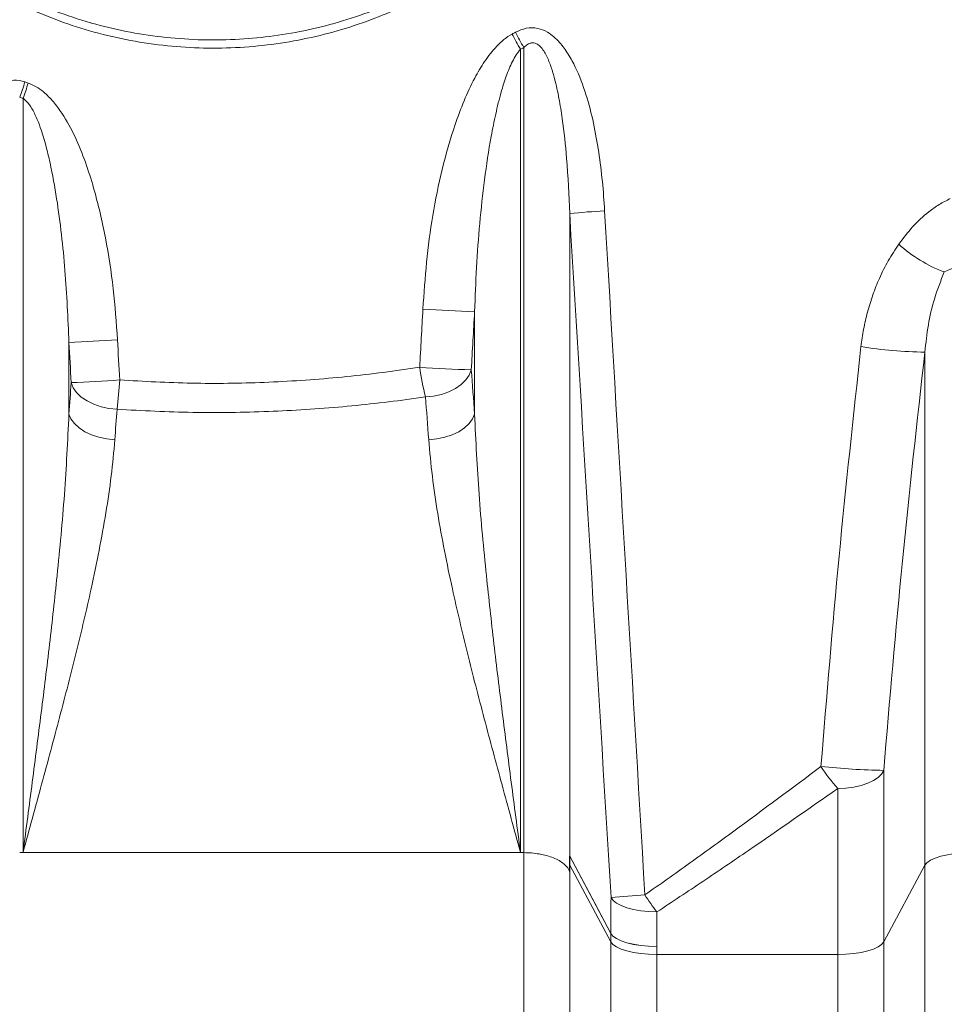
# Model space of a CAD drawing. Units: millimetres. Extents: x 2710 to 8794, y 3665 to 9854.
# Drawn here: x 3700 to 3938, y 7276 to 7529 of the extents above; entities that cross this region are included whole.
import ezdxf

# ---------------------------------------------------------------- set-up
doc = ezdxf.new("R2010")
doc.units = ezdxf.units.MM

msp = doc.modelspace()

# ---------------------------------------------------------------- linework, layer by layer
at = {"color": 8, "linetype": 'Continuous', "lineweight": 18}
for p, q in [((3828.53, 7521.7), (3828.53, 7314.66)), ((3828.53, 7521.7), (3828.53, 7314.66)), ((3829.39, 7314.66), (3829.39, 7522.15)), ((3829.39, 7314.66), (3829.39, 7522.15)), ((3700.39, 7314.66), (3700.39, 7509.07)), ((3700.39, 7314.66), (3700.39, 7509.07)), ((3841.21, 7479.38), (3841.21, 7313.77)), ((3841.21, 7479.38), (3841.21, 7313.77)), ((3816.71, 7427.69), (3816.71, 7454.07)), ((3816.71, 7427.69), (3816.71, 7454.07)), ((3712.21, 7446.15), (3712.21, 7427.69)), ((3712.21, 7446.15), (3712.21, 7427.69)), ((3932.71, 7311.4), (3932.71, 7443.65)), ((3932.71, 7311.4), (3932.71, 7443.65)), ((3922.1, 7335.87), (3922.1, 7291.66)), ((3922.1, 7335.87), (3922.1, 7291.66)), ((3910.29, 7288.4), (3910.29, 7331.2)), ((3910.29, 7288.4), (3910.29, 7331.2)), ((3699.53, 7314.66), (3700.39, 7314.66)), ((3699.53, 7314.66), (3700.39, 7314.66)), ((3828.53, 7314.66), (3700.39, 7314.66)), ((3828.53, 7314.66), (3700.39, 7314.66)), ((3829.39, 7314.66), (3828.53, 7314.66)), ((3829.39, 7314.66), (3828.53, 7314.66)), ((3829.39, 6271.08), (3829.39, 7314.66)), ((3829.39, 6271.08), (3829.39, 7314.66)), ((3841.21, 7313.78), (3851.82, 7293.83)), ((3841.21, 7313.78), (3841.21, 7313.78)), ((3841.21, 7313.78), (3851.82, 7293.83)), ((3841.21, 7313.78), (3841.21, 7313.78)), ((3841.21, 7313.76), (3841.21, 7313.77)), ((3841.21, 7313.76), (3841.21, 7313.77)), ((3841.21, 7313.76), (3841.21, 7313.76)), ((3841.21, 7313.76), (3841.21, 7311.4)), ((3841.21, 7313.76), (3841.21, 7313.76)), ((3841.21, 7313.76), (3841.21, 7311.4)), ((3841.21, 7311.4), (3841.21, 7035.62)), ((3851.82, 7291.66), (3841.21, 7311.4)), ((3841.21, 7311.4), (3841.21, 7035.62)), ((3851.82, 7291.66), (3841.21, 7311.4)), ((3932.71, 7311.4), (3922.1, 7291.66)), ((3932.71, 7311.4), (3922.1, 7291.66)), ((3932.71, 7035.62), (3932.71, 7311.4)), ((3932.71, 7035.62), (3932.71, 7311.4)), ((3851.82, 7291.66), (3851.82, 7293.82)), ((3851.82, 7291.66), (3851.82, 7293.82)), ((3851.82, 7044.58), (3851.82, 7291.66)), ((3851.82, 7044.58), (3851.82, 7291.66)), ((3863.64, 7290.49), (3863.64, 7288.4)), ((3863.64, 7290.49), (3863.64, 7288.4)), ((3922.1, 7291.66), (3922.1, 7044.58)), ((3922.1, 7291.66), (3922.1, 7044.58)), ((3863.64, 7288.4), (3863.64, 7044.2)), ((3910.29, 7288.4), (3863.64, 7288.4)), ((3863.64, 7288.4), (3863.64, 7044.2)), ((3910.29, 7288.4), (3863.64, 7288.4)), ((3910.29, 7044.2), (3910.29, 7288.4)), ((3910.29, 7044.2), (3910.29, 7288.4))]:
    msp.add_line(p, q, dxfattribs=at)
at = {"color": 8, "linetype": 'Continuous', "lineweight": 18, "flags": 128}
for points in [[(3804.04, 7432.1), (3806.14, 7432.32), (3808.17, 7432.77), (3810.08, 7433.43), (3811.79, 7434.29), (3813.27, 7435.31), (3814.47, 7436.48), (3815.34, 7437.74), (3815.86, 7439.07)], [(3804.04, 7432.1), (3806.14, 7432.32), (3808.17, 7432.77), (3810.08, 7433.43), (3811.79, 7434.29), (3813.27, 7435.31), (3814.47, 7436.48), (3815.34, 7437.74), (3815.86, 7439.07)], [(3724.62, 7428.93), (3722.53, 7429.14), (3720.5, 7429.58), (3718.59, 7430.23), (3716.88, 7431.08), (3715.4, 7432.09), (3714.2, 7433.24), (3713.33, 7434.48), (3712.81, 7435.79)], [(3724.62, 7428.93), (3722.53, 7429.14), (3720.5, 7429.58), (3718.59, 7430.23), (3716.88, 7431.08), (3715.4, 7432.09), (3714.2, 7433.24), (3713.33, 7434.48), (3712.81, 7435.79)], [(3724.03, 7421.08), (3721.94, 7421.28), (3719.91, 7421.7), (3718, 7422.33), (3716.29, 7423.14), (3714.81, 7424.12), (3713.61, 7425.23), (3712.74, 7426.43), (3712.21, 7427.69)], [(3724.03, 7421.08), (3721.94, 7421.28), (3719.91, 7421.7), (3718, 7422.33), (3716.29, 7423.14), (3714.81, 7424.12), (3713.61, 7425.23), (3712.74, 7426.43), (3712.21, 7427.69)], [(3804.89, 7421.08), (3806.99, 7421.28), (3809.02, 7421.7), (3810.92, 7422.33), (3812.64, 7423.14), (3814.12, 7424.12), (3815.31, 7425.23), (3816.18, 7426.43), (3816.71, 7427.69)], [(3804.89, 7421.08), (3806.99, 7421.28), (3809.02, 7421.7), (3810.92, 7422.33), (3812.64, 7423.14), (3814.12, 7424.12), (3815.31, 7425.23), (3816.18, 7426.43), (3816.71, 7427.69)], [(3922.1, 7335.87), (3921.56, 7334.92), (3920.68, 7334.03), (3919.48, 7333.22), (3918, 7332.53), (3916.29, 7331.96), (3914.39, 7331.54), (3912.37, 7331.29), (3910.29, 7331.2)], [(3922.1, 7335.87), (3921.56, 7334.92), (3920.68, 7334.03), (3919.48, 7333.22), (3918, 7332.53), (3916.29, 7331.96), (3914.39, 7331.54), (3912.37, 7331.29), (3910.29, 7331.2)], [(3841.21, 7313.78), (3841.21, 7313.78), (3841.21, 7313.78), (3841.21, 7313.78), (3841.21, 7313.77), (3841.21, 7313.77), (3841.21, 7313.77), (3841.21, 7313.77), (3841.21, 7313.77)], [(3841.21, 7313.78), (3841.21, 7313.78), (3841.21, 7313.78), (3841.21, 7313.78), (3841.21, 7313.77), (3841.21, 7313.77), (3841.21, 7313.77), (3841.21, 7313.77), (3841.21, 7313.77)], [(3851.82, 7293.82), (3847.65, 7301.66), (3841.21, 7313.76)], [(3851.82, 7293.82), (3847.65, 7301.66), (3841.21, 7313.76)], [(3932.71, 7311.4), (3933.25, 7312.06), (3934.14, 7312.69), (3935.34, 7313.25), (3936.82, 7313.73), (3938.53, 7314.13), (3940.43, 7314.42), (3942.45, 7314.6), (3944.53, 7314.66)], [(3932.71, 7311.4), (3933.25, 7312.06), (3934.14, 7312.69), (3935.34, 7313.25), (3936.82, 7313.73), (3938.53, 7314.13), (3940.43, 7314.42), (3942.45, 7314.6), (3944.53, 7314.66)], [(3863.68, 7299.39), (3861.59, 7299.47), (3859.57, 7299.68), (3857.68, 7300.02), (3855.96, 7300.46), (3854.48, 7301.01), (3853.28, 7301.65), (3852.4, 7302.34), (3851.86, 7303.08)], [(3863.68, 7299.39), (3861.59, 7299.47), (3859.57, 7299.68), (3857.68, 7300.02), (3855.96, 7300.46), (3854.48, 7301.01), (3853.28, 7301.65), (3852.4, 7302.34), (3851.86, 7303.08)], [(3863.64, 7290.49), (3861.55, 7290.56), (3859.53, 7290.74), (3857.64, 7291.04), (3855.92, 7291.44), (3854.44, 7291.94), (3853.24, 7292.52), (3852.36, 7293.15), (3851.82, 7293.83)], [(3863.64, 7290.49), (3861.55, 7290.56), (3859.53, 7290.74), (3857.64, 7291.04), (3855.92, 7291.44), (3854.44, 7291.94), (3853.24, 7292.52), (3852.36, 7293.15), (3851.82, 7293.83)], [(3863.64, 7290.49), (3861.55, 7290.56), (3859.53, 7290.74), (3857.64, 7291.03), (3855.92, 7291.44), (3854.44, 7291.93), (3853.24, 7292.51), (3852.36, 7293.14), (3851.82, 7293.82)], [(3863.64, 7290.49), (3861.55, 7290.56), (3859.53, 7290.74), (3857.64, 7291.03), (3855.92, 7291.44), (3854.44, 7291.93), (3853.24, 7292.51), (3852.36, 7293.14), (3851.82, 7293.82)], [(3851.82, 7291.66), (3852.36, 7290.99), (3853.24, 7290.37), (3854.44, 7289.81), (3855.92, 7289.32), (3857.64, 7288.93), (3859.53, 7288.64), (3861.55, 7288.46), (3863.64, 7288.4)], [(3851.82, 7291.66), (3852.36, 7290.99), (3853.24, 7290.37), (3854.44, 7289.81), (3855.92, 7289.32), (3857.64, 7288.93), (3859.53, 7288.64), (3861.55, 7288.46), (3863.64, 7288.4)], [(3910.29, 7288.4), (3912.37, 7288.46), (3914.39, 7288.64), (3916.29, 7288.93), (3918, 7289.32), (3919.48, 7289.81), (3920.68, 7290.37), (3921.56, 7290.99), (3922.1, 7291.66)], [(3910.29, 7288.4), (3912.37, 7288.46), (3914.39, 7288.64), (3916.29, 7288.93), (3918, 7289.32), (3919.48, 7289.81), (3920.68, 7290.37), (3921.56, 7290.99), (3922.1, 7291.66)]]:
    msp.add_lwpolyline(points, dxfattribs=at)
at = {"color": 8, "linetype": 'Continuous', "lineweight": 18}
for centre, radius, start, end in [((3892.08, 7558.81), 73.59, 206.7953, 210.286), ((3892.08, 7558.81), 73.59, 206.7953, 210.286), ((3892.24, 7559.27), 72.99, 207.0379, 210.5663), ((3892.24, 7559.27), 72.99, 207.0379, 210.5663), ((3598.38, 7546.29), 107.68, 339.9375, 342.1531), ((3598.38, 7546.29), 107.68, 339.9375, 342.1531), ((3597.46, 7546), 109.36, 340.2607, 342.4384), ((3597.46, 7546), 109.36, 340.2607, 342.4384), ((3862.08, 7264), 216.39, 93.1425, 95.5358), ((3862.08, 7264), 216.39, 93.1425, 95.5358), ((3950.55, 7498.53), 36.55, 227.7385, 249.4263), ((3950.55, 7498.53), 36.55, 227.7385, 249.4263), ((3944.41, 7450.54), 15.32, 89.5635, 115.9528), ((3944.41, 7450.54), 15.32, 89.5635, 115.9528), ((3844.38, 8123.12), 669.63, 266.49035, 267.63152), ((3844.38, 8123.12), 669.63, 266.49035, 267.63152), ((3644.23, 8804.19), 1359.74, 272.86578, 273.39356), ((3644.23, 8804.19), 1359.74, 272.86578, 273.39356), ((3934.41, 7558.75), 115.12, 260.925, 269.1561), ((3934.41, 7558.75), 115.12, 260.925, 269.1561), ((3882.06, 7451.15), 80.3, 188.1635, 193.7227), ((3844.08, 8117.27), 678.79, 266.49394, 267.61776), ((3882.06, 7451.15), 80.3, 188.1635, 193.7227), ((3844.08, 8117.27), 678.79, 266.49394, 267.61776), ((3643.06, 8824.18), 1390.14, 272.8759, 273.39148), ((3643.06, 8824.18), 1390.14, 272.8759, 273.39148), ((3551.85, 7448.14), 173.84, 353.6565, 356.1539), ((3551.85, 7448.14), 173.84, 353.6565, 356.1539), ((3938.55, 7357.5), 38.6, 212.3317, 222.9358), ((3925.21, 7520.82), 184.97, 264.0183, 269.0391), ((3938.55, 7357.5), 38.6, 212.3317, 222.9358), ((3925.21, 7520.82), 184.97, 264.0183, 269.0391), ((3852.06, 7313.77), 10.85, 179.9649, 180.0351), ((3852.06, 7313.77), 10.85, 179.9649, 180.0351), ((3839.58, 7310.52), 1.86, 28.2593, 30.4138), ((3839.58, 7310.52), 1.86, 28.2593, 30.4138), ((3870.85, 7116.85), 187.2, 93.1428, 95.8213), ((3870.85, 7116.85), 187.2, 93.1428, 95.8213), ((3906.52, 7332.95), 54.42, 212.4282, 218.0741), ((3906.52, 7332.95), 54.42, 212.4282, 218.0741), ((3862.66, 7293.82), 10.84, 179.9616, 180.0384), ((3862.66, 7293.82), 10.84, 179.9616, 180.0384)]:
    msp.add_arc(centre, radius, start, end, dxfattribs=at)
for centre, major_axis, ratio, start_param, end_param in [((3749.46, 8780.32), (0, 1275.16), 0.337997, 3.321036, 3.323014), ((3749.46, 8780.32), (0, 1275.16), 0.337997, 3.321036, 3.323014), ((3749.46, 8776.38), (0, 1275.16), 0.347407, 3.321036, 3.323014), ((3749.46, 8776.38), (0, 1275.16), 0.347407, 3.321036, 3.323014), ((3749.46, 8780.32), (0, 1275.16), 0.337997, 3.028645, 3.030603), ((3749.46, 8780.32), (0, 1275.16), 0.337997, 3.028645, 3.030603), ((3749.46, 8776.38), (0, 1275.16), 0.347407, 3.028645, 3.030603), ((3749.46, 8776.38), (0, 1275.16), 0.347407, 3.028645, 3.030603), ((3737.64, 10508.97), (-437.02, 7761.24), 0.009348, 1.971281, 1.996086), ((3737.64, 10508.97), (-437.02, 7761.24), 0.009348, 1.971281, 1.996086), ((3749.46, 10509.66), (-425.18, 7761.24), 0.009097, 1.971309, 1.996114), ((3749.46, 10509.66), (-425.18, 7761.24), 0.009097, 1.971309, 1.996114), ((3749.46, 7761.92), (425.18, 7761.24), 0.009097, 4.671365, 4.673299), ((3749.46, 7761.92), (425.18, 7761.24), 0.009097, 4.671365, 4.673299), ((3761.28, 7761.24), (437.02, 7761.24), 0.009348, 4.671393, 4.673327), ((3761.28, 7761.24), (437.02, 7761.24), 0.009348, 4.671393, 4.673327), ((3737.64, 8279.69), (-437.02, 7761.24), 0.009348, 1.677876, 1.679218), ((3737.64, 8279.69), (-437.02, 7761.24), 0.009348, 1.677876, 1.679218), ((3749.46, 8280.37), (-425.18, 7761.24), 0.009097, 1.677904, 1.679246), ((3749.46, 8280.37), (-425.18, 7761.24), 0.009097, 1.677904, 1.679246), ((3751.09, 7189.27), (23.33, 391.98), 0.16599, 5.376084, 5.413179), ((3751.09, 7189.27), (23.33, 391.98), 0.16599, 5.376084, 5.413179), ((3777.84, 7189.27), (-23.33, 391.98), 0.16599, 0.8808, 0.907101), ((3777.84, 7189.27), (-23.33, 391.98), 0.16599, 0.8808, 0.907101), ((3739.27, 7189.95), (23.37, 379.98), 0.171193, 5.376735, 5.413829), ((3739.27, 7189.95), (23.37, 379.98), 0.171193, 5.376735, 5.413829), ((3789.65, 7189.95), (-23.37, 379.98), 0.171193, 0.88015, 0.906451), ((3789.65, 7189.95), (-23.37, 379.98), 0.171193, 0.88015, 0.906451), ((3906.83, 7189.27), (-18.57, 311.98), 0.16599, 1.187505, 1.219164), ((3906.83, 7189.27), (-18.57, 311.98), 0.16599, 1.187505, 1.219164), ((3918.65, 7189.95), (-18.61, 299.98), 0.17258, 1.186677, 1.218337), ((3918.65, 7189.95), (-18.61, 299.98), 0.17258, 1.186677, 1.218337)]:
    msp.add_ellipse(centre, major_axis=major_axis, ratio=ratio, start_param=start_param, end_param=end_param, dxfattribs=at)
for points, knots in [([(3677.92, 7547.18), (3676.03, 7548.8), (3672.25, 7552.06), (3667.02, 7557.5), (3662.16, 7563.35), (3657.9, 7569.43), (3654.26, 7575.64), (3651.18, 7581.95), (3648.61, 7588.57), (3646.61, 7595.39), (3645.22, 7602.32), (3644.42, 7609.36), (3644.26, 7616.53), (3644.73, 7623.5), (3645.76, 7630.14), (3647.25, 7636.46), (3649.26, 7642.7), (3651.78, 7648.83), (3654.77, 7654.76), (3658.22, 7660.52), (3662.12, 7666.04), (3666.6, 7671.49), (3671.64, 7676.79), (3677.29, 7681.9), (3683.35, 7686.61), (3690.04, 7691.06), (3697.3, 7695.14), (3705.19, 7698.79), (3713.42, 7701.86), (3722.07, 7704.33), (3731.03, 7706.13), (3740.32, 7707.25), (3749.76, 7707.61), (3759.25, 7707.2), (3768.62, 7706.02), (3777.9, 7704.08), (3787.07, 7701.35), (3795.95, 7697.87), (3804.41, 7693.69), (3812.48, 7688.81), (3820.15, 7683.18), (3826.51, 7677.56), (3831.86, 7672), (3836.34, 7666.66), (3840.64, 7660.63), (3844.48, 7654.22), (3847.81, 7647.41), (3850.53, 7640.29), (3852.64, 7632.82), (3854.04, 7625.07), (3854.64, 7617.56), (3854.56, 7610.47), (3853.92, 7603.78), (3852.71, 7597.11), (3850.97, 7590.62), (3848.75, 7584.41), (3846.1, 7578.45), (3843, 7572.68), (3839.35, 7566.95), (3835.19, 7561.37), (3830.47, 7555.94), (3825.32, 7550.83), (3819.56, 7545.88), (3813.19, 7541.19), (3806.17, 7536.81), (3798.77, 7532.93), (3790.83, 7529.52), (3782.45, 7526.66), (3773.56, 7524.4), (3764.44, 7522.84), (3755.12, 7522.01), (3745.74, 7521.93), (3736.3, 7522.61), (3726.85, 7524.08), (3717.56, 7526.33), (3708.58, 7529.32), (3699.88, 7533.03), (3691.47, 7537.52), (3684.1, 7542.28), (3679.75, 7545.72), (3677.92, 7547.18)], [0, 0, 0, 0, 0.01209, 0.024179, 0.036557, 0.048934, 0.060136, 0.071338, 0.082848, 0.094358, 0.105586, 0.116814, 0.128425, 0.140036, 0.150369, 0.160703, 0.171312, 0.181922, 0.192666, 0.20341, 0.214394, 0.225379, 0.237598, 0.249818, 0.262311, 0.274805, 0.288692, 0.302579, 0.31682, 0.331062, 0.345912, 0.360762, 0.376037, 0.391313, 0.406372, 0.421431, 0.436935, 0.452439, 0.467476, 0.482514, 0.498029, 0.513543, 0.523628, 0.535466, 0.547304, 0.559454, 0.571603, 0.583899, 0.596193, 0.608962, 0.621731, 0.632382, 0.643034, 0.654008, 0.664983, 0.675387, 0.685792, 0.696441, 0.70709, 0.718629, 0.730169, 0.741962, 0.753755, 0.767003, 0.780251, 0.793817, 0.807383, 0.821957, 0.836531, 0.851506, 0.866482, 0.881506, 0.89653, 0.911995, 0.92746, 0.942529, 0.957598, 0.973124, 0.98865, 1, 1, 1, 1]), ([(3677.92, 7547.18), (3676.03, 7548.8), (3672.25, 7552.06), (3667.02, 7557.5), (3662.16, 7563.35), (3657.9, 7569.43), (3654.26, 7575.64), (3651.18, 7581.95), (3648.61, 7588.57), (3646.61, 7595.39), (3645.22, 7602.32), (3644.42, 7609.36), (3644.26, 7616.53), (3644.73, 7623.5), (3645.76, 7630.14), (3647.25, 7636.46), (3649.26, 7642.7), (3651.78, 7648.83), (3654.77, 7654.76), (3658.22, 7660.52), (3662.12, 7666.04), (3666.6, 7671.49), (3671.64, 7676.79), (3677.29, 7681.9), (3683.35, 7686.61), (3690.04, 7691.06), (3697.3, 7695.14), (3705.19, 7698.79), (3713.42, 7701.86), (3722.07, 7704.33), (3731.03, 7706.13), (3740.32, 7707.25), (3749.76, 7707.61), (3759.25, 7707.2), (3768.62, 7706.02), (3777.9, 7704.08), (3787.07, 7701.35), (3795.95, 7697.87), (3804.41, 7693.69), (3812.48, 7688.81), (3820.15, 7683.18), (3826.51, 7677.56), (3831.86, 7672), (3836.34, 7666.66), (3840.64, 7660.63), (3844.48, 7654.22), (3847.81, 7647.41), (3850.53, 7640.29), (3852.64, 7632.82), (3854.04, 7625.07), (3854.64, 7617.56), (3854.56, 7610.47), (3853.92, 7603.78), (3852.71, 7597.11), (3850.97, 7590.62), (3848.75, 7584.41), (3846.1, 7578.45), (3843, 7572.68), (3839.35, 7566.95), (3835.19, 7561.37), (3830.47, 7555.94), (3825.32, 7550.83), (3819.56, 7545.88), (3813.19, 7541.19), (3806.17, 7536.81), (3798.77, 7532.93), (3790.83, 7529.52), (3782.45, 7526.66), (3773.56, 7524.4), (3764.44, 7522.84), (3755.12, 7522.01), (3745.74, 7521.93), (3736.3, 7522.61), (3726.85, 7524.08), (3717.56, 7526.33), (3708.58, 7529.32), (3699.88, 7533.03), (3691.47, 7537.52), (3684.1, 7542.28), (3679.75, 7545.72), (3677.92, 7547.18)], [0, 0, 0, 0, 0.01209, 0.024179, 0.036557, 0.048934, 0.060136, 0.071338, 0.082848, 0.094358, 0.105586, 0.116814, 0.128425, 0.140036, 0.150369, 0.160703, 0.171312, 0.181922, 0.192666, 0.20341, 0.214394, 0.225379, 0.237598, 0.249818, 0.262311, 0.274805, 0.288692, 0.302579, 0.31682, 0.331062, 0.345912, 0.360762, 0.376037, 0.391313, 0.406372, 0.421431, 0.436935, 0.452439, 0.467476, 0.482514, 0.498029, 0.513543, 0.523628, 0.535466, 0.547304, 0.559454, 0.571603, 0.583899, 0.596193, 0.608962, 0.621731, 0.632382, 0.643034, 0.654008, 0.664983, 0.675387, 0.685792, 0.696441, 0.70709, 0.718629, 0.730169, 0.741962, 0.753755, 0.767003, 0.780251, 0.793817, 0.807383, 0.821957, 0.836531, 0.851506, 0.866482, 0.881506, 0.89653, 0.911995, 0.92746, 0.942529, 0.957598, 0.973124, 0.98865, 1, 1, 1, 1]), ([(3678.97, 7548.63), (3680.78, 7547.21), (3684.98, 7543.93), (3692.04, 7539.4), (3700.17, 7535.07), (3708.76, 7531.4), (3714.82, 7529.39), (3720.88, 7527.66), (3726.94, 7526.2), (3736.13, 7524.76), (3745.52, 7524.05), (3754.83, 7524.12), (3763.95, 7524.91), (3772.84, 7526.38), (3781.68, 7528.57), (3790.03, 7531.37), (3797.83, 7534.67), (3805.07, 7538.38), (3812.07, 7542.67), (3818.42, 7547.28), (3824.11, 7552.1), (3829.17, 7557.03), (3833.89, 7562.37), (3838.04, 7567.85), (3841.64, 7573.42), (3844.7, 7579.02), (3847.36, 7584.89), (3849.57, 7590.98), (3851.29, 7597.29), (3852.5, 7603.75), (3853.16, 7610.37), (3853.25, 7617.32), (3852.68, 7624.6), (3851.35, 7632.09), (3849.27, 7639.52), (3846.55, 7646.58), (3843.26, 7653.26), (3839.51, 7659.48), (3835.23, 7665.44), (3830.74, 7670.74), (3825.47, 7676.14), (3819.34, 7681.52), (3811.88, 7686.97), (3803.84, 7691.81), (3795.42, 7695.93), (3786.74, 7699.31), (3777.82, 7701.96), (3768.59, 7703.9), (3759.29, 7705.07), (3750.03, 7705.48), (3740.83, 7705.16), (3731.59, 7704.1), (3722.68, 7702.34), (3714.2, 7699.96), (3706.16, 7697.03), (3698.29, 7693.47), (3691.06, 7689.46), (3684.46, 7685.14), (3678.51, 7680.59), (3672.87, 7675.58), (3667.85, 7670.39), (3663.43, 7665.07), (3659.6, 7659.73), (3656.13, 7654.06), (3653.15, 7648.24), (3650.67, 7642.28), (3648.68, 7636.24), (3647.16, 7629.98), (3646.13, 7623.48), (3645.66, 7616.71), (3645.79, 7609.78), (3646.56, 7602.78), (3647.94, 7595.94), (3649.91, 7589.26), (3652.42, 7582.84), (3655.47, 7576.59), (3659.09, 7570.48), (3663.29, 7564.55), (3668.05, 7558.87), (3673.25, 7553.5), (3677.05, 7550.26), (3678.97, 7548.63)], [0, 0, 0, 0, 0.011359, 0.026285, 0.04132, 0.056692, 0.072176, 0.072622, 0.087619, 0.102718, 0.118143, 0.133679, 0.148229, 0.162873, 0.177812, 0.192854, 0.206085, 0.219388, 0.232923, 0.24654, 0.258058, 0.269724, 0.281389, 0.293213, 0.30358, 0.31409, 0.3246, 0.335265, 0.345851, 0.356633, 0.367416, 0.378407, 0.390601, 0.403103, 0.415606, 0.42842, 0.4402, 0.452186, 0.464174, 0.476363, 0.48645, 0.501437, 0.516545, 0.532018, 0.547611, 0.56264, 0.577775, 0.593239, 0.608816, 0.623641, 0.638564, 0.653801, 0.669145, 0.683013, 0.696963, 0.711172, 0.725472, 0.737673, 0.750034, 0.762396, 0.774929, 0.785643, 0.796497, 0.80735, 0.818356, 0.828637, 0.839083, 0.849529, 0.860152, 0.871297, 0.882684, 0.894072, 0.90571, 0.916844, 0.928183, 0.939523, 0.951063, 0.963109, 0.975344, 0.98758, 1, 1, 1, 1]), ([(3678.97, 7548.63), (3680.78, 7547.21), (3684.98, 7543.93), (3692.04, 7539.4), (3700.17, 7535.07), (3708.76, 7531.4), (3714.82, 7529.39), (3720.88, 7527.66), (3726.94, 7526.2), (3736.13, 7524.76), (3745.52, 7524.05), (3754.83, 7524.12), (3763.95, 7524.91), (3772.84, 7526.38), (3781.68, 7528.57), (3790.03, 7531.37), (3797.83, 7534.67), (3805.07, 7538.38), (3812.07, 7542.67), (3818.42, 7547.28), (3824.11, 7552.1), (3829.17, 7557.03), (3833.89, 7562.37), (3838.04, 7567.85), (3841.64, 7573.42), (3844.7, 7579.02), (3847.36, 7584.89), (3849.57, 7590.98), (3851.29, 7597.29), (3852.5, 7603.75), (3853.16, 7610.37), (3853.25, 7617.32), (3852.68, 7624.6), (3851.35, 7632.09), (3849.27, 7639.52), (3846.55, 7646.58), (3843.26, 7653.26), (3839.51, 7659.48), (3835.23, 7665.44), (3830.74, 7670.74), (3825.47, 7676.14), (3819.34, 7681.52), (3811.88, 7686.97), (3803.84, 7691.81), (3795.42, 7695.93), (3786.74, 7699.31), (3777.82, 7701.96), (3768.59, 7703.9), (3759.29, 7705.07), (3750.03, 7705.48), (3740.83, 7705.16), (3731.59, 7704.1), (3722.68, 7702.34), (3714.2, 7699.96), (3706.16, 7697.03), (3698.29, 7693.47), (3691.06, 7689.46), (3684.46, 7685.14), (3678.51, 7680.59), (3672.87, 7675.58), (3667.85, 7670.39), (3663.43, 7665.07), (3659.6, 7659.73), (3656.13, 7654.06), (3653.15, 7648.24), (3650.67, 7642.28), (3648.68, 7636.24), (3647.16, 7629.98), (3646.13, 7623.48), (3645.66, 7616.71), (3645.79, 7609.78), (3646.56, 7602.78), (3647.94, 7595.94), (3649.91, 7589.26), (3652.42, 7582.84), (3655.47, 7576.59), (3659.09, 7570.48), (3663.29, 7564.55), (3668.05, 7558.87), (3673.25, 7553.5), (3677.05, 7550.26), (3678.97, 7548.63)], [0, 0, 0, 0, 0.011359, 0.026285, 0.04132, 0.056692, 0.072176, 0.072622, 0.087619, 0.102718, 0.118143, 0.133679, 0.148229, 0.162873, 0.177812, 0.192854, 0.206085, 0.219388, 0.232923, 0.24654, 0.258058, 0.269724, 0.281389, 0.293213, 0.30358, 0.31409, 0.3246, 0.335265, 0.345851, 0.356633, 0.367416, 0.378407, 0.390601, 0.403103, 0.415606, 0.42842, 0.4402, 0.452186, 0.464174, 0.476363, 0.48645, 0.501437, 0.516545, 0.532018, 0.547611, 0.56264, 0.577775, 0.593239, 0.608816, 0.623641, 0.638564, 0.653801, 0.669145, 0.683013, 0.696963, 0.711172, 0.725472, 0.737673, 0.750034, 0.762396, 0.774929, 0.785643, 0.796497, 0.80735, 0.818356, 0.828637, 0.839083, 0.849529, 0.860152, 0.871297, 0.882684, 0.894072, 0.90571, 0.916844, 0.928183, 0.939523, 0.951063, 0.963109, 0.975344, 0.98758, 1, 1, 1, 1]), ([(3827.23, 7526.09), (3828.13, 7526.5), (3829.95, 7527.32), (3832.91, 7527.27), (3835.32, 7526.29), (3837.16, 7524.96), (3839.03, 7523.09), (3840.93, 7520.47), (3843.29, 7515.99), (3845.55, 7510.06), (3847.43, 7502.68), (3848.73, 7495.18), (3849.7, 7487.64), (3850.05, 7482.59), (3850.22, 7480.06)], [0, 0, 0, 0, 0.051266, 0.102741, 0.149201, 0.184677, 0.220236, 0.285433, 0.350814, 0.480384, 0.610615, 0.740771, 0.870377, 1, 1, 1, 1]), ([(3827.23, 7526.09), (3828.13, 7526.5), (3829.95, 7527.32), (3832.91, 7527.27), (3835.32, 7526.29), (3837.16, 7524.96), (3839.03, 7523.09), (3840.93, 7520.47), (3843.29, 7515.99), (3845.55, 7510.06), (3847.43, 7502.68), (3848.73, 7495.18), (3849.7, 7487.64), (3850.05, 7482.59), (3850.22, 7480.06)], [0, 0, 0, 0, 0.051266, 0.102741, 0.149201, 0.184677, 0.220236, 0.285433, 0.350814, 0.480384, 0.610615, 0.740771, 0.870377, 1, 1, 1, 1]), ([(3803.39, 7454.75), (3803.67, 7458.78), (3804.21, 7466.85), (3805.83, 7478.87), (3808.22, 7490.76), (3811.03, 7500.61), (3813.92, 7508.45), (3816.45, 7513.89), (3819.21, 7518.65), (3821.79, 7521.95), (3824.22, 7524.29), (3825.67, 7525.19), (3826.39, 7525.64)], [0, 0, 0, 0, 0.1580907, 0.3165231, 0.4746997, 0.6324407, 0.7173068, 0.8021117, 0.8675394, 0.9327831, 0.9664386, 1, 1, 1, 1]), ([(3803.39, 7454.75), (3803.67, 7458.78), (3804.21, 7466.85), (3805.83, 7478.87), (3808.22, 7490.76), (3811.03, 7500.61), (3813.92, 7508.45), (3816.45, 7513.89), (3819.21, 7518.65), (3821.79, 7521.95), (3824.22, 7524.29), (3825.67, 7525.19), (3826.39, 7525.64)], [0, 0, 0, 0, 0.1580907, 0.3165231, 0.4746997, 0.6324407, 0.7173068, 0.8021117, 0.8675394, 0.9327831, 0.9664386, 1, 1, 1, 1]), ([(3828.53, 7521.7), (3828.14, 7521.22), (3827.35, 7520.26), (3826.1, 7517.93), (3824.8, 7514.75), (3823.39, 7510.2), (3822.11, 7505.03), (3820.61, 7497.5), (3819.2, 7488.1), (3818, 7476.82), (3817.14, 7465.47), (3816.86, 7457.87), (3816.71, 7454.07)], [0, 0, 0, 0, 0.02682, 0.054302, 0.115047, 0.1764, 0.260974, 0.345761, 0.508661, 0.671915, 0.835882, 1, 1, 1, 1]), ([(3828.53, 7521.7), (3828.14, 7521.22), (3827.35, 7520.26), (3826.1, 7517.93), (3824.8, 7514.75), (3823.39, 7510.2), (3822.11, 7505.03), (3820.61, 7497.5), (3819.2, 7488.1), (3818, 7476.82), (3817.14, 7465.47), (3816.86, 7457.87), (3816.71, 7454.07)], [0, 0, 0, 0, 0.02682, 0.054302, 0.115047, 0.1764, 0.260974, 0.345761, 0.508661, 0.671915, 0.835882, 1, 1, 1, 1]), ([(3841.21, 7479.38), (3841, 7484.12), (3840.65, 7492.3), (3839.59, 7502.19), (3838.5, 7509.03), (3837.55, 7513.45), (3836.47, 7517.13), (3835.53, 7519.54), (3834.55, 7521.3), (3833.78, 7522.32), (3833, 7522.97), (3832.31, 7523.31), (3831.58, 7523.42), (3830.7, 7523.21), (3829.97, 7522.72), (3829.55, 7522.31), (3829.39, 7522.15)], [0, 0, 0, 0, 0.291089, 0.501928, 0.607831, 0.714043, 0.77739, 0.841282, 0.870177, 0.899694, 0.918265, 0.930992, 0.946164, 0.962945, 0.986217, 1, 1, 1, 1]), ([(3841.21, 7479.38), (3841, 7484.12), (3840.65, 7492.3), (3839.59, 7502.19), (3838.5, 7509.03), (3837.55, 7513.45), (3836.47, 7517.13), (3835.53, 7519.54), (3834.55, 7521.3), (3833.78, 7522.32), (3833, 7522.97), (3832.31, 7523.31), (3831.58, 7523.42), (3830.7, 7523.21), (3829.97, 7522.72), (3829.55, 7522.31), (3829.39, 7522.15)], [0, 0, 0, 0, 0.291089, 0.501928, 0.607831, 0.714043, 0.77739, 0.841282, 0.870177, 0.899694, 0.918265, 0.930992, 0.946164, 0.962945, 0.986217, 1, 1, 1, 1]), ([(3677.89, 7462.43), (3678.1, 7465.41), (3678.52, 7471.38), (3679.72, 7480.27), (3681.43, 7489.08), (3683.5, 7496.23), (3685.67, 7501.71), (3687.47, 7505.28), (3689.45, 7508.34), (3691.65, 7510.88), (3694.25, 7512.85), (3697.24, 7513.85), (3699.48, 7513.72), (3700.65, 7513.36), (3700.89, 7513.29)], [0, 0, 0, 0, 0.146316, 0.292608, 0.439132, 0.585502, 0.656632, 0.727697, 0.781561, 0.835286, 0.892367, 0.940017, 0.987732, 1, 1, 1, 1]), ([(3677.89, 7462.43), (3678.1, 7465.41), (3678.52, 7471.38), (3679.72, 7480.27), (3681.43, 7489.08), (3683.5, 7496.23), (3685.67, 7501.71), (3687.47, 7505.28), (3689.45, 7508.34), (3691.65, 7510.88), (3694.25, 7512.85), (3697.24, 7513.85), (3699.48, 7513.72), (3700.65, 7513.36), (3700.89, 7513.29)], [0, 0, 0, 0, 0.146316, 0.292608, 0.439132, 0.585502, 0.656632, 0.727697, 0.781561, 0.835286, 0.892367, 0.940017, 0.987732, 1, 1, 1, 1]), ([(3701.72, 7513.01), (3702.43, 7512.72), (3703.83, 7512.14), (3706.04, 7510.49), (3708.28, 7508.2), (3711.08, 7504.33), (3713.91, 7499.15), (3716.53, 7492.64), (3719.25, 7483.97), (3721.8, 7473.11), (3723.78, 7460.02), (3724.41, 7451.23), (3724.72, 7446.83)], [0, 0, 0, 0, 0.031427, 0.062962, 0.113357, 0.163896, 0.260141, 0.356885, 0.453565, 0.635494, 0.817817, 1, 1, 1, 1]), ([(3701.72, 7513.01), (3702.43, 7512.72), (3703.83, 7512.14), (3706.04, 7510.49), (3708.28, 7508.2), (3711.08, 7504.33), (3713.91, 7499.15), (3716.53, 7492.64), (3719.25, 7483.97), (3721.8, 7473.11), (3723.78, 7460.02), (3724.41, 7451.23), (3724.72, 7446.83)], [0, 0, 0, 0, 0.031427, 0.062962, 0.113357, 0.163896, 0.260141, 0.356885, 0.453565, 0.635494, 0.817817, 1, 1, 1, 1]), ([(3712.21, 7446.15), (3711.95, 7452.34), (3711.55, 7461.63), (3710.34, 7473.97), (3709.12, 7483.24), (3707.74, 7490.93), (3706.28, 7497.04), (3705.09, 7500.98), (3703.82, 7504.28), (3702.57, 7506.72), (3701.38, 7508.36), (3700.56, 7508.95), (3700.39, 7509.07)], [0, 0, 0, 0, 0.285848, 0.429169, 0.572657, 0.717381, 0.790096, 0.863035, 0.908032, 0.953455, 0.990377, 1, 1, 1, 1]), ([(3712.21, 7446.15), (3711.95, 7452.34), (3711.55, 7461.63), (3710.34, 7473.97), (3709.12, 7483.24), (3707.74, 7490.93), (3706.28, 7497.04), (3705.09, 7500.98), (3703.82, 7504.28), (3702.57, 7506.72), (3701.38, 7508.36), (3700.56, 7508.95), (3700.39, 7509.07)], [0, 0, 0, 0, 0.285848, 0.429169, 0.572657, 0.717381, 0.790096, 0.863035, 0.908032, 0.953455, 0.990377, 1, 1, 1, 1]), ([(3925.97, 7471.48), (3927.13, 7473), (3929.46, 7476.08), (3933.07, 7479.39), (3936.37, 7481.77), (3938.29, 7482.73), (3939.25, 7483.22)], [0, 0, 0, 0, 0.312357, 0.631185, 0.814441, 1, 1, 1, 1]), ([(3925.97, 7471.48), (3927.13, 7473), (3929.46, 7476.08), (3933.07, 7479.39), (3936.37, 7481.77), (3938.29, 7482.73), (3939.25, 7483.22)], [0, 0, 0, 0, 0.312357, 0.631185, 0.814441, 1, 1, 1, 1]), ([(3916.25, 7445.08), (3916.45, 7446.58), (3916.85, 7449.57), (3917.89, 7454.02), (3919.24, 7458.41), (3921.01, 7462.85), (3923.19, 7467.27), (3925.04, 7470.07), (3925.97, 7471.48)], [0, 0, 0, 0, 0.157732, 0.31547, 0.477576, 0.639673, 0.818891, 1, 1, 1, 1]), ([(3916.25, 7445.08), (3916.45, 7446.58), (3916.85, 7449.57), (3917.89, 7454.02), (3919.24, 7458.41), (3921.01, 7462.85), (3923.19, 7467.27), (3925.04, 7470.07), (3925.97, 7471.48)], [0, 0, 0, 0, 0.157732, 0.31547, 0.477576, 0.639673, 0.818891, 1, 1, 1, 1]), ([(3937.71, 7464.31), (3936.8, 7462.02), (3935.07, 7457.67), (3933.46, 7450.68), (3932.96, 7446), (3932.71, 7443.65)], [0, 0, 0, 0, 0.3559256, 0.6761001, 1, 1, 1, 1]), ([(3937.71, 7464.31), (3936.8, 7462.02), (3935.07, 7457.67), (3933.46, 7450.68), (3932.96, 7446), (3932.71, 7443.65)], [0, 0, 0, 0, 0.3559256, 0.6761001, 1, 1, 1, 1]), ([(3905.93, 7336.85), (3907.41, 7354.91), (3910.38, 7391.04), (3914.29, 7427.06), (3916.25, 7445.08)], [0, 0, 0, 0, 0.499898, 1, 1, 1, 1]), ([(3905.93, 7336.85), (3907.41, 7354.91), (3910.38, 7391.04), (3914.29, 7427.06), (3916.25, 7445.08)], [0, 0, 0, 0, 0.499898, 1, 1, 1, 1]), ([(3932.71, 7443.65), (3930.7, 7425.72), (3926.69, 7389.85), (3923.63, 7353.87), (3922.1, 7335.87)], [0, 0, 0, 0, 0.499908, 1, 1, 1, 1]), ([(3932.71, 7443.65), (3930.7, 7425.72), (3926.69, 7389.85), (3923.63, 7353.87), (3922.1, 7335.87)], [0, 0, 0, 0, 0.499908, 1, 1, 1, 1]), ([(3725.3, 7436.48), (3731.48, 7436.13), (3743.87, 7435.44), (3762.63, 7435.71), (3781.47, 7436.95), (3794.78, 7438.57), (3801.79, 7439.63), (3802.57, 7439.75)], [0, 0, 0, 0, 0.239383, 0.479936, 0.724083, 0.969415, 1, 1, 1, 1]), ([(3725.3, 7436.48), (3731.48, 7436.13), (3743.87, 7435.44), (3762.63, 7435.71), (3781.47, 7436.95), (3794.78, 7438.57), (3801.79, 7439.63), (3802.57, 7439.75)], [0, 0, 0, 0, 0.239383, 0.479936, 0.724083, 0.969415, 1, 1, 1, 1]), ([(3804.04, 7432.1), (3803.25, 7431.99), (3796.18, 7430.97), (3782.73, 7429.43), (3763.52, 7428.2), (3744.1, 7427.91), (3731.13, 7428.59), (3724.62, 7428.93)], [0, 0, 0, 0, 0.030548, 0.270277, 0.511004, 0.754937, 1, 1, 1, 1]), ([(3804.04, 7432.1), (3803.25, 7431.99), (3796.18, 7430.97), (3782.73, 7429.43), (3763.52, 7428.2), (3744.1, 7427.91), (3731.13, 7428.59), (3724.62, 7428.93)], [0, 0, 0, 0, 0.030548, 0.270277, 0.511004, 0.754937, 1, 1, 1, 1]), ([(3700.39, 7314.66), (3700.4, 7314.7), (3701.19, 7320.77), (3702.78, 7332.83), (3705.09, 7350.72), (3707.26, 7368.46), (3709.34, 7387.25), (3711.22, 7407.06), (3711.88, 7420.81), (3712.21, 7427.69)], [0, 0, 0, 0, 0.001009, 0.15644, 0.311964, 0.467787, 0.623724, 0.811686, 1, 1, 1, 1]), ([(3700.39, 7314.66), (3700.4, 7314.7), (3701.19, 7320.77), (3702.78, 7332.83), (3705.09, 7350.72), (3707.26, 7368.46), (3709.34, 7387.25), (3711.22, 7407.06), (3711.88, 7420.81), (3712.21, 7427.69)], [0, 0, 0, 0, 0.001009, 0.15644, 0.311964, 0.467787, 0.623724, 0.811686, 1, 1, 1, 1]), ([(3816.71, 7427.69), (3817.04, 7420.82), (3817.7, 7407.07), (3819.58, 7387.29), (3821.66, 7368.51), (3823.83, 7350.79), (3826.14, 7332.88), (3827.73, 7320.79), (3828.52, 7314.7), (3828.53, 7314.66)], [0, 0, 0, 0, 0.187932, 0.376276, 0.53168, 0.687205, 0.84305, 0.998991, 1, 1, 1, 1]), ([(3816.71, 7427.69), (3817.04, 7420.82), (3817.7, 7407.07), (3819.58, 7387.29), (3821.66, 7368.51), (3823.83, 7350.79), (3826.14, 7332.88), (3827.73, 7320.79), (3828.52, 7314.7), (3828.53, 7314.66)], [0, 0, 0, 0, 0.187932, 0.376276, 0.53168, 0.687205, 0.84305, 0.998991, 1, 1, 1, 1]), ([(3724.03, 7421.08), (3723.76, 7417.98), (3723.21, 7411.79), (3721.78, 7402.25), (3720.03, 7392.54), (3717.54, 7380.59), (3714.16, 7366.31), (3709.84, 7349.54), (3705.21, 7332.37), (3702.01, 7320.63), (3700.4, 7314.69), (3700.39, 7314.66)], [0, 0, 0, 0, 0.093995, 0.188228, 0.28305, 0.378026, 0.532223, 0.686879, 0.842757, 0.999005, 1, 1, 1, 1]), ([(3724.03, 7421.08), (3723.76, 7417.98), (3723.21, 7411.79), (3721.78, 7402.25), (3720.03, 7392.54), (3717.54, 7380.59), (3714.16, 7366.31), (3709.84, 7349.54), (3705.21, 7332.37), (3702.01, 7320.63), (3700.4, 7314.69), (3700.39, 7314.66)], [0, 0, 0, 0, 0.093995, 0.188228, 0.28305, 0.378026, 0.532223, 0.686879, 0.842757, 0.999005, 1, 1, 1, 1]), ([(3828.53, 7314.66), (3828.52, 7314.69), (3826.93, 7320.57), (3823.77, 7332.18), (3819.15, 7349.29), (3814.8, 7366.13), (3811.41, 7380.5), (3808.91, 7392.46), (3807.16, 7402.14), (3805.73, 7411.71), (3805.17, 7417.95), (3804.89, 7421.08)], [0, 0, 0, 0, 0.000995, 0.155473, 0.309947, 0.465967, 0.621973, 0.716135, 0.810292, 0.905151, 1, 1, 1, 1]), ([(3828.53, 7314.66), (3828.52, 7314.69), (3826.93, 7320.57), (3823.77, 7332.18), (3819.15, 7349.29), (3814.8, 7366.13), (3811.41, 7380.5), (3808.91, 7392.46), (3807.16, 7402.14), (3805.73, 7411.71), (3805.17, 7417.95), (3804.89, 7421.08)], [0, 0, 0, 0, 0.000995, 0.155473, 0.309947, 0.465967, 0.621973, 0.716135, 0.810292, 0.905151, 1, 1, 1, 1]), ([(3860.58, 7303.77), (3864.44, 7306.49), (3872.14, 7311.93), (3887.33, 7322.97), (3898.49, 7331.3), (3905.93, 7336.85)], [0, 0, 0, 0, 0.249666, 0.499476, 1, 1, 1, 1]), ([(3860.58, 7303.77), (3864.44, 7306.49), (3872.14, 7311.93), (3887.33, 7322.97), (3898.49, 7331.3), (3905.93, 7336.85)], [0, 0, 0, 0, 0.249666, 0.499476, 1, 1, 1, 1]), ([(3910.29, 7331.2), (3902.65, 7325.87), (3891.18, 7317.86), (3875.57, 7307.25), (3867.64, 7302.01), (3863.68, 7299.39)], [0, 0, 0, 0, 0.4994685, 0.7496659, 1, 1, 1, 1]), ([(3910.29, 7331.2), (3902.65, 7325.87), (3891.18, 7317.86), (3875.57, 7307.25), (3867.64, 7302.01), (3863.68, 7299.39)], [0, 0, 0, 0, 0.4994685, 0.7496659, 1, 1, 1, 1]), ([(3841.18, 7309.84), (3841.07, 7310.08), (3840.85, 7310.54), (3840.34, 7311.18), (3839.6, 7311.88), (3838.55, 7312.6), (3837.05, 7313.33), (3835.33, 7313.91), (3833.41, 7314.34), (3831.42, 7314.61), (3830.06, 7314.64), (3829.39, 7314.66)], [0, 0, 0, 0, 0.092024, 0.175959, 0.251805, 0.381246, 0.502322, 0.630803, 0.756512, 0.879544, 1, 1, 1, 1]), ([(3841.18, 7309.84), (3841.07, 7310.08), (3840.85, 7310.54), (3840.34, 7311.18), (3839.6, 7311.88), (3838.55, 7312.6), (3837.05, 7313.33), (3835.33, 7313.91), (3833.41, 7314.34), (3831.42, 7314.61), (3830.06, 7314.64), (3829.39, 7314.66)], [0, 0, 0, 0, 0.092024, 0.175959, 0.251805, 0.381246, 0.502322, 0.630803, 0.756512, 0.879544, 1, 1, 1, 1]), ([(3841.21, 7313.77), (3841.21, 7313.77), (3841.21, 7313.77), (3841.2, 7313.73), (3841.19, 7313.36), (3841.18, 7312.6), (3841.18, 7311.86), (3841.18, 7311.46)], [0, 0, 0, 0, 0.0041, 0.009372, 0.072787, 0.499945, 1, 1, 1, 1]), ([(3841.21, 7313.77), (3841.21, 7313.77), (3841.21, 7313.77), (3841.2, 7313.73), (3841.19, 7313.36), (3841.18, 7312.6), (3841.18, 7311.86), (3841.18, 7311.46)], [0, 0, 0, 0, 0.0041, 0.009372, 0.072787, 0.499945, 1, 1, 1, 1]), ([(3841.21, 7313.77), (3841.21, 7313.77), (3841.21, 7313.77), (3841.21, 7313.77), (3841.21, 7313.77)], [0, 0, 0, 0, 0.204748, 1, 1, 1, 1]), ([(3841.21, 7313.77), (3841.21, 7313.77), (3841.21, 7313.77), (3841.21, 7313.77), (3841.21, 7313.77)], [0, 0, 0, 0, 0.204748, 1, 1, 1, 1]), ([(3841.18, 7311.46), (3841.18, 7311.19), (3841.18, 7310.65), (3841.18, 7310.1), (3841.18, 7309.84)], [0, 0, 0, 0, 0.507661, 1, 1, 1, 1]), ([(3841.18, 7311.46), (3841.18, 7311.19), (3841.18, 7310.65), (3841.18, 7310.1), (3841.18, 7309.84)], [0, 0, 0, 0, 0.507661, 1, 1, 1, 1])]:
    msp.add_open_spline(points, degree=3, knots=knots, dxfattribs=at)

doc.saveas('drawing.dxf')
